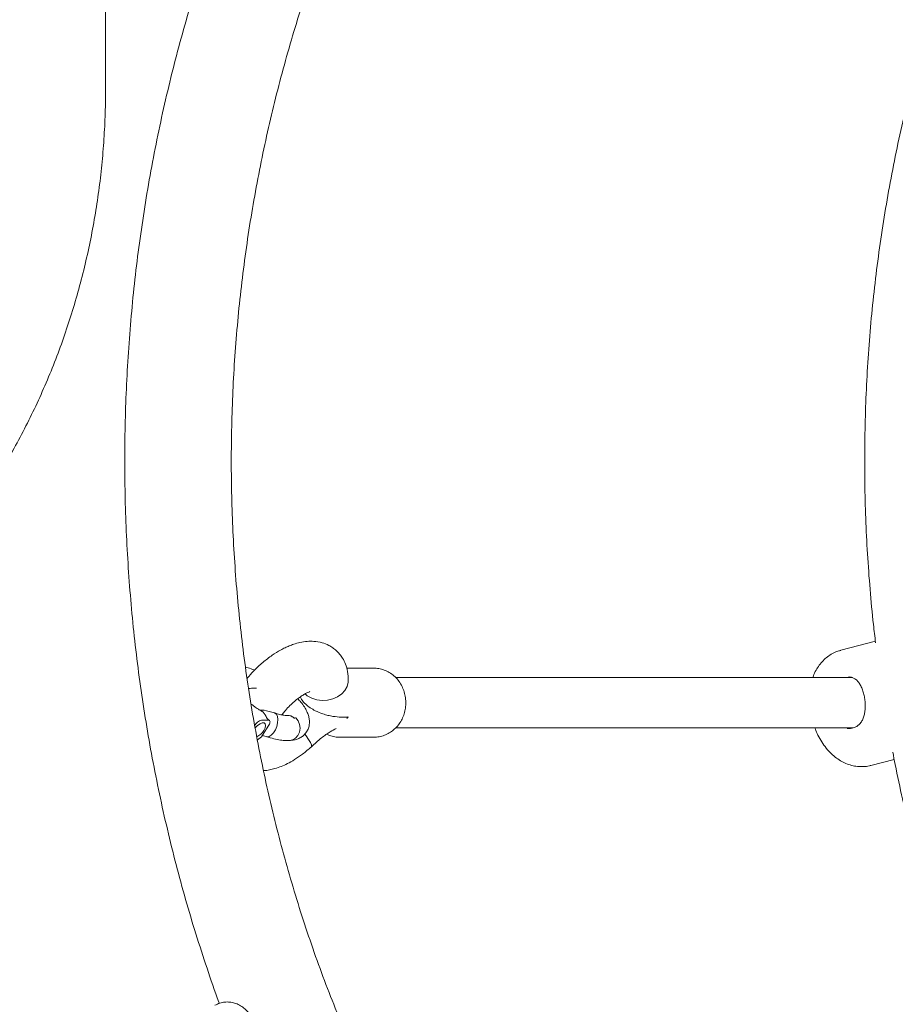
# Model space of a CAD drawing. Units: millimetres. Extents: x 15128 to 15411, y 12032 to 12497.
# Drawn here: x 15308 to 15311, y 12341 to 12344 of the extents above; entities that cross this region are included whole.
import ezdxf

# ---------------------------------------------------------------- set-up
doc = ezdxf.new("R2010")
doc.units = ezdxf.units.MM

msp = doc.modelspace()

# ---------------------------------------------------------------- linework, layer by layer
at = {"color": 3, "linetype": 'Continuous', "lineweight": 15}
for p, q in [((15308.2392, 12343.5538), (15308.2392, 12345.5538)), ((15310.6962, 12341.7916), (15310.5861, 12341.7629)), ((15309.0959, 12341.7054), (15309.0088, 12341.7054)), ((15310.6228, 12341.6754), (15309.1654, 12341.6754)), ((15310.6125, 12341.6774), (15310.6096, 12341.6772)), ((15308.7124, 12341.5847), (15308.708, 12341.5888)), ((15308.7368, 12341.5394), (15308.7591, 12341.5394)), ((15308.7626, 12341.5382), (15308.7575, 12341.5429)), ((15309.0089, 12341.545), (15309.0124, 12341.5508)), ((15308.7396, 12341.4913), (15308.7602, 12341.5236)), ((15309.1653, 12341.5154), (15310.6257, 12341.5154)), ((15310.6055, 12341.5133), (15310.6096, 12341.5136)), ((15308.7391, 12341.4906), (15308.7521, 12341.4873)), ((15308.9864, 12341.4854), (15309.0959, 12341.4854)), ((15310.6819, 12341.3952), (15310.756, 12341.4145))]:
    msp.add_line(p, q, dxfattribs=at)
at = {"color": 3, "linetype": 'Continuous', "lineweight": 15, "flags": 128}
for points in [[(15309.0139, 12341.6652), (15309.0136, 12341.6606), (15309.0101, 12341.647), (15309.003, 12341.6344), (15308.9928, 12341.6232), (15308.9797, 12341.6141), (15308.9646, 12341.6075), (15308.948, 12341.6037), (15308.9307, 12341.6028), (15308.9136, 12341.605), (15308.8974, 12341.61), (15308.883, 12341.6178), (15308.8757, 12341.6233)], [(15308.708, 12341.5888), (15308.7065, 12341.5897), (15308.7045, 12341.59)], [(15308.7521, 12341.4873), (15308.7542, 12341.4868), (15308.7609, 12341.4877), (15308.7681, 12341.4919), (15308.775, 12341.499), (15308.781, 12341.5085), (15308.7856, 12341.5194), (15308.7884, 12341.5308), (15308.7892, 12341.5417), (15308.7878, 12341.5512), (15308.7845, 12341.5583), (15308.7794, 12341.5624), (15308.7785, 12341.5628)], [(15308.7441, 12341.5071), (15308.7483, 12341.5153), (15308.7499, 12341.5224), (15308.7489, 12341.5277), (15308.7452, 12341.5306), (15308.7394, 12341.5306), (15308.7321, 12341.5277), (15308.7243, 12341.5224), (15308.7168, 12341.5153), (15308.7164, 12341.5148)], [(15308.7591, 12341.5394), (15308.7611, 12341.5391), (15308.7626, 12341.5382), (15308.7636, 12341.5368), (15308.764, 12341.5348), (15308.7639, 12341.5324), (15308.7632, 12341.5296), (15308.7619, 12341.5267), (15308.7602, 12341.5236)], [(15308.8278, 12341.475), (15308.8361, 12341.4766), (15308.8456, 12341.482), (15308.8532, 12341.4906), (15308.8581, 12341.5016), (15308.8599, 12341.5139), (15308.8583, 12341.5263), (15308.8536, 12341.5376), (15308.8462, 12341.5467)], [(15308.8959, 12341.4544), (15308.8968, 12341.4562), (15308.896, 12341.4613), (15308.8927, 12341.4688), (15308.887, 12341.4784), (15308.8792, 12341.4896), (15308.8755, 12341.4946)]]:
    msp.add_lwpolyline(points, dxfattribs=at)
at = {"color": 3, "linetype": 'Continuous', "lineweight": 15}
for centre, radius, start, end in [((15308.7171, 12341.5371), 0.0373, 22.8924, 56.6341), ((15308.7436, 12341.508), 0.0321, 102.3116, 151.0911), ((15308.8207, 12341.5271), 0.0279, 44.2843, 94.1286), ((15308.6934, 12341.5385), 0.0596, 298.4823, 328.2052), ((15308.706, 12341.5121), 0.0395, 296.4807, 328.19)]:
    msp.add_arc(centre, radius, start, end, dxfattribs=at)
for points, knots in [([(15310.7298, 12338.6504), (15310.7282, 12338.6512), (15310.6977, 12338.6651), (15310.6394, 12338.6948), (15310.555, 12338.7398), (15310.4718, 12338.788), (15310.3897, 12338.839), (15310.3089, 12338.8927), (15310.2293, 12338.9492), (15310.1511, 12339.0083), (15310.0742, 12339.0701), (15309.9989, 12339.1345), (15309.925, 12339.2014), (15309.8527, 12339.2708), (15309.7821, 12339.3427), (15309.7131, 12339.4169), (15309.6459, 12339.4935), (15309.5804, 12339.5723), (15309.5168, 12339.6533), (15309.4551, 12339.7365), (15309.3953, 12339.8217), (15309.3375, 12339.9089), (15309.2818, 12339.9981), (15309.2281, 12340.0891), (15309.1765, 12340.182), (15309.1271, 12340.2765), (15309.0799, 12340.3727), (15309.035, 12340.4705), (15308.9923, 12340.5698), (15308.9519, 12340.6705), (15308.9139, 12340.7726), (15308.8782, 12340.8759), (15308.8449, 12340.9804), (15308.8141, 12341.086), (15308.7857, 12341.1926), (15308.7598, 12341.3001), (15308.7363, 12341.4085), (15308.7154, 12341.5176), (15308.697, 12341.6274), (15308.6812, 12341.7378), (15308.6679, 12341.8487), (15308.6572, 12341.9601), (15308.6491, 12342.0717), (15308.6435, 12342.1836), (15308.6405, 12342.2956), (15308.6402, 12342.4076), (15308.6424, 12342.5197), (15308.6472, 12342.6316), (15308.6546, 12342.7433), (15308.6646, 12342.8547), (15308.6771, 12342.9657), (15308.6922, 12343.0762), (15308.7099, 12343.1862), (15308.7301, 12343.2955), (15308.7528, 12343.4041), (15308.778, 12343.5119), (15308.8057, 12343.6188), (15308.8358, 12343.7246), (15308.8684, 12343.8294), (15308.9034, 12343.933), (15308.9407, 12344.0354), (15308.9804, 12344.1365), (15309.0224, 12344.2362), (15309.0667, 12344.3343), (15309.1133, 12344.431), (15309.162, 12344.526), (15309.2129, 12344.6193), (15309.266, 12344.7108), (15309.3211, 12344.8005), (15309.3782, 12344.8882), (15309.4374, 12344.974), (15309.4985, 12345.0577), (15309.5604, 12345.1378), (15309.6089, 12345.1974), (15309.6363, 12345.2297), (15309.6429, 12345.2375)], [0, 0, 0, 0, 0.0008314, 0.0149504, 0.0290628, 0.0431682, 0.0572669, 0.0713585, 0.0854436, 0.0995225, 0.113595, 0.1276615, 0.1417227, 0.1557784, 0.1698291, 0.1838754, 0.197917, 0.2119551, 0.2259891, 0.2400198, 0.2540477, 0.2680725, 0.2820949, 0.2961151, 0.3101332, 0.3241495, 0.3381643, 0.3521776, 0.3661897, 0.3802006, 0.3942107, 0.4082199, 0.4222285, 0.4362363, 0.4502437, 0.4642506, 0.4782572, 0.4922633, 0.5062693, 0.520275, 0.5342804, 0.5482857, 0.5622907, 0.5762957, 0.5903005, 0.6043052, 0.6183097, 0.6323141, 0.6463185, 0.6603227, 0.6743268, 0.688331, 0.702335, 0.7163391, 0.7303431, 0.7443473, 0.7583515, 0.7723559, 0.7863604, 0.8003653, 0.8143705, 0.8283763, 0.8423826, 0.8563896, 0.8703975, 0.8844064, 0.8984165, 0.912428, 0.9264409, 0.9404557, 0.9544727, 0.9684919, 0.9825139, 0.9958069, 1, 1, 1, 1]), ([(15308.9678, 12344.8736), (15308.9495, 12344.8424), (15308.9126, 12344.7791), (15308.8597, 12344.6816), (15308.8085, 12344.5817), (15308.7596, 12344.4802), (15308.713, 12344.3771), (15308.6687, 12344.2726), (15308.6269, 12344.1666), (15308.5874, 12344.0594), (15308.5504, 12343.9509), (15308.5158, 12343.8413), (15308.4838, 12343.7305), (15308.4542, 12343.6188), (15308.4272, 12343.5062), (15308.4028, 12343.3927), (15308.3809, 12343.2785), (15308.3616, 12343.1637), (15308.3449, 12343.0482), (15308.3309, 12342.9323), (15308.3194, 12342.8159), (15308.3106, 12342.6992), (15308.3044, 12342.5823), (15308.3009, 12342.4652), (15308.3, 12342.348), (15308.3018, 12342.2309), (15308.3062, 12342.1138), (15308.3133, 12341.997), (15308.323, 12341.8804), (15308.3353, 12341.7641), (15308.3502, 12341.6483), (15308.3678, 12341.533), (15308.3879, 12341.4184), (15308.4107, 12341.3044), (15308.436, 12341.1912), (15308.4639, 12341.0788), (15308.4943, 12340.9674), (15308.5271, 12340.857), (15308.5627, 12340.7478), (15308.5879, 12340.674), (15308.6018, 12340.6371), (15308.6023, 12340.6357)], [0, 0, 0, 0, 0.0256283, 0.0519153, 0.0782052, 0.1044977, 0.1307929, 0.1570902, 0.1833894, 0.2096903, 0.235993, 0.2622967, 0.2886015, 0.3149076, 0.3412144, 0.3675219, 0.3938301, 0.4201389, 0.4464481, 0.4727579, 0.499068, 0.5253785, 0.5516892, 0.5780003, 0.6043116, 0.6306231, 0.6569348, 0.6832467, 0.7095587, 0.7358709, 0.7621831, 0.7884955, 0.8148078, 0.84112, 0.8674322, 0.8937441, 0.9200558, 0.9463671, 0.9726776, 0.9989876, 1, 1, 1, 1]), ([(15310.8708, 12343.7756), (15310.8678, 12343.7661), (15310.8537, 12343.7212), (15310.8309, 12343.6398), (15310.8025, 12343.5314), (15310.7768, 12343.422), (15310.7536, 12343.3118), (15310.733, 12343.2009), (15310.715, 12343.0894), (15310.6996, 12342.9773), (15310.6868, 12342.8647), (15310.6765, 12342.7517), (15310.669, 12342.6384), (15310.664, 12342.525), (15310.6617, 12342.4113), (15310.662, 12342.2977), (15310.6649, 12342.1841), (15310.6704, 12342.0707), (15310.6787, 12341.9575), (15310.6875, 12341.8629), (15310.6944, 12341.8062), (15310.6968, 12341.787)], [0, 0, 0, 0, 0.0150224, 0.071261, 0.1275012, 0.1837423, 0.2399841, 0.2962268, 0.3524697, 0.4087134, 0.4649576, 0.5212021, 0.5774468, 0.633692, 0.6899375, 0.7461832, 0.8024291, 0.8586753, 0.9149217, 0.9711682, 1, 1, 1, 1]), ([(15306.3033, 12341.3838), (15306.3169, 12341.3839), (15306.3552, 12341.3842), (15306.4181, 12341.3872), (15306.4918, 12341.3936), (15306.5652, 12341.4032), (15306.6382, 12341.416), (15306.7108, 12341.4319), (15306.7827, 12341.4508), (15306.854, 12341.4728), (15306.9244, 12341.4979), (15306.994, 12341.5259), (15307.0625, 12341.5569), (15307.13, 12341.5909), (15307.1962, 12341.6276), (15307.2612, 12341.6672), (15307.3248, 12341.7096), (15307.3869, 12341.7547), (15307.4474, 12341.8023), (15307.5062, 12341.8526), (15307.5634, 12341.9053), (15307.6186, 12341.9605), (15307.672, 12342.018), (15307.7233, 12342.0777), (15307.7726, 12342.1397), (15307.8197, 12342.2036), (15307.8647, 12342.2696), (15307.9073, 12342.3375), (15307.9476, 12342.4071), (15307.9855, 12342.4784), (15308.0209, 12342.5513), (15308.0539, 12342.6257), (15308.0842, 12342.7014), (15308.112, 12342.7784), (15308.1371, 12342.8565), (15308.1595, 12342.9356), (15308.1793, 12343.0156), (15308.1962, 12343.0965), (15308.2104, 12343.178), (15308.2219, 12343.26), (15308.2305, 12343.3425), (15308.2362, 12343.4253), (15308.2389, 12343.4958), (15308.2391, 12343.5387), (15308.2392, 12343.5538)], [0, 0, 0, 0, 0.0133845, 0.0375359, 0.0616884, 0.0858428, 0.1100007, 0.1341645, 0.158334, 0.1825123, 0.2067006, 0.2308993, 0.2551101, 0.2793338, 0.3035711, 0.3278221, 0.3520873, 0.3763666, 0.4006599, 0.4249683, 0.4492892, 0.473624, 0.4979713, 0.5223308, 0.5467021, 0.5710842, 0.5954758, 0.6198768, 0.6442865, 0.668704, 0.6931289, 0.7175599, 0.7419969, 0.7664389, 0.7908858, 0.8153365, 0.8397912, 0.8642489, 0.8887094, 0.9131723, 0.9376372, 0.9621039, 0.9865719, 1, 1, 1, 1]), ([(15309.0139, 12341.6652), (15309.0136, 12341.6752), (15309.0131, 12341.694), (15309.006, 12341.7179), (15308.9969, 12341.7364), (15308.9867, 12341.7506), (15308.9759, 12341.7618), (15308.9642, 12341.7711), (15308.9495, 12341.7799), (15308.9291, 12341.7879), (15308.9057, 12341.7918), (15308.8823, 12341.7916), (15308.8608, 12341.7884), (15308.8412, 12341.7829), (15308.8253, 12341.7769), (15308.8115, 12341.7706), (15308.7936, 12341.7613), (15308.7695, 12341.7464), (15308.7405, 12341.7241), (15308.7133, 12341.6991), (15308.6977, 12341.6813), (15308.6909, 12341.6734)], [0, 0, 0, 0, 0.067137, 0.126212, 0.176212, 0.216529, 0.254995, 0.288322, 0.32346, 0.379246, 0.444079, 0.495609, 0.55205, 0.600202, 0.637355, 0.669275, 0.707166, 0.775763, 0.856298, 0.93648, 1, 1, 1, 1]), ([(15310.5863, 12341.7625), (15310.5831, 12341.7618), (15310.5736, 12341.7596), (15310.5589, 12341.7526), (15310.5429, 12341.7424), (15310.5288, 12341.7298), (15310.5165, 12341.7153), (15310.5063, 12341.6989), (15310.4996, 12341.6854), (15310.497, 12341.6772), (15310.4965, 12341.6754)], [0, 0, 0, 0, 0.076012, 0.222375, 0.366388, 0.50986, 0.654704, 0.802961, 0.956707, 1, 1, 1, 1]), ([(15308.7149, 12341.6996), (15308.7111, 12341.7011), (15308.701, 12341.7049), (15308.6916, 12341.7074), (15308.6858, 12341.7088)], [0, 0, 0, 0, 0.385101, 1, 1, 1, 1]), ([(15309.0959, 12341.4857), (15309.0972, 12341.4856), (15309.1042, 12341.4851), (15309.1169, 12341.4874), (15309.1332, 12341.4925), (15309.1484, 12341.5006), (15309.1621, 12341.5112), (15309.174, 12341.5241), (15309.1837, 12341.5391), (15309.1911, 12341.5557), (15309.1959, 12341.5736), (15309.1978, 12341.5923), (15309.1969, 12341.6112), (15309.1928, 12341.6299), (15309.1858, 12341.6478), (15309.176, 12341.6641), (15309.1635, 12341.6784), (15309.1489, 12341.69), (15309.1327, 12341.6986), (15309.1156, 12341.7037), (15309.1029, 12341.7058), (15309.0962, 12341.7053), (15309.0953, 12341.7052)], [0, 0, 0, 0, 0.011645, 0.064099, 0.116089, 0.167931, 0.219961, 0.272468, 0.325656, 0.379613, 0.434324, 0.489708, 0.545678, 0.602137, 0.65895, 0.715904, 0.772681, 0.828916, 0.884312, 0.938714, 0.992152, 1, 1, 1, 1]), ([(15309.0136, 12341.6611), (15309.0136, 12341.6611), (15309.0139, 12341.6607), (15309.0139, 12341.6628), (15309.0139, 12341.6646)], [0, 0, 0, 0, 0.185028, 1, 1, 1, 1]), ([(15310.6123, 12341.6776), (15310.6148, 12341.6774), (15310.6208, 12341.6769), (15310.6291, 12341.6732), (15310.6373, 12341.667), (15310.6449, 12341.6578), (15310.6513, 12341.6465), (15310.6567, 12341.6331), (15310.6606, 12341.6185), (15310.6631, 12341.6033), (15310.664, 12341.5906), (15310.6638, 12341.5832), (15310.6638, 12341.5807)], [0, 0, 0, 0, 0.078516, 0.186952, 0.30642, 0.412059, 0.52491, 0.634133, 0.740086, 0.844264, 0.948034, 1, 1, 1, 1]), ([(15308.7209, 12341.6418), (15308.7188, 12341.6417), (15308.7127, 12341.6417), (15308.7044, 12341.6413), (15308.6974, 12341.6407), (15308.6956, 12341.6405)], [0, 0, 0, 0, 0.281183, 0.808775, 1, 1, 1, 1]), ([(15308.802, 12341.5566), (15308.8046, 12341.5601), (15308.8112, 12341.5689), (15308.8236, 12341.5825), (15308.8378, 12341.5964), (15308.8515, 12341.6078), (15308.8638, 12341.6166), (15308.8754, 12341.6237), (15308.8846, 12341.6284), (15308.891, 12341.6307), (15308.8912, 12341.6312), (15308.8912, 12341.6313)], [0, 0, 0, 0, 0.081957, 0.21044, 0.335606, 0.450009, 0.553483, 0.650575, 0.765862, 0.90162, 1, 1, 1, 1]), ([(15308.8278, 12341.4751), (15308.8322, 12341.4754), (15308.8409, 12341.476), (15308.8533, 12341.4798), (15308.8648, 12341.4856), (15308.875, 12341.494), (15308.883, 12341.5048), (15308.8881, 12341.5171), (15308.8902, 12341.5296), (15308.8897, 12341.5421), (15308.8869, 12341.5548), (15308.8817, 12341.5681), (15308.8736, 12341.5824), (15308.8639, 12341.5959), (15308.8558, 12341.6046), (15308.8525, 12341.6082)], [0, 0, 0, 0, 0.076415, 0.152791, 0.22342, 0.291193, 0.365379, 0.435389, 0.503398, 0.572519, 0.64633, 0.7289, 0.823501, 0.927331, 1, 1, 1, 1]), ([(15308.861, 12341.6135), (15308.8624, 12341.6101), (15308.8653, 12341.6029), (15308.8767, 12341.5906), (15308.8919, 12341.579), (15308.9109, 12341.5681), (15308.9305, 12341.56), (15308.9492, 12341.5547), (15308.9694, 12341.5507), (15308.9914, 12341.5488), (15309.0065, 12341.5492), (15309.014, 12341.5493)], [0, 0, 0, 0, 0.084507, 0.180376, 0.265626, 0.3512, 0.474535, 0.564943, 0.657778, 0.830935, 1, 1, 1, 1]), ([(15308.7376, 12341.5682), (15308.7373, 12341.5684), (15308.7354, 12341.5697), (15308.7302, 12341.5725), (15308.7233, 12341.5765), (15308.7169, 12341.5809), (15308.7135, 12341.5836), (15308.7125, 12341.5846), (15308.7124, 12341.5847)], [0, 0, 0, 0, 0.032768, 0.230171, 0.567504, 0.813702, 0.982054, 1, 1, 1, 1]), ([(15308.7785, 12341.5628), (15308.767, 12341.5663), (15308.7501, 12341.5715), (15308.7356, 12341.572), (15308.7309, 12341.5722)], [0, 0, 0, 0, 0.676503, 1, 1, 1, 1]), ([(15308.8196, 12341.5547), (15308.8187, 12341.5547), (15308.8157, 12341.5545), (15308.8077, 12341.5553), (15308.7952, 12341.5577), (15308.7842, 12341.561), (15308.7784, 12341.5628)], [0, 0, 0, 0, 0.1078197, 0.3668201, 0.6638134, 1, 1, 1, 1]), ([(15310.6638, 12341.5807), (15310.6636, 12341.5781), (15310.6632, 12341.5704), (15310.6613, 12341.5584), (15310.6574, 12341.5453), (15310.6516, 12341.534), (15310.644, 12341.5248), (15310.6345, 12341.518), (15310.6229, 12341.514), (15310.613, 12341.5125), (15310.6071, 12341.5132), (15310.6057, 12341.5133)], [0, 0, 0, 0, 0.065272, 0.191566, 0.31987, 0.449708, 0.5802, 0.712512, 0.839532, 0.962046, 1, 1, 1, 1]), ([(15308.7575, 12341.5429), (15308.7567, 12341.5438), (15308.7547, 12341.5457), (15308.7532, 12341.5478), (15308.7526, 12341.5491), (15308.7518, 12341.551), (15308.7515, 12341.5515)], [0, 0, 0, 0, 0.212066, 0.492342, 0.850085, 1, 1, 1, 1]), ([(15308.8196, 12341.5542), (15308.8206, 12341.5543), (15308.8252, 12341.5552), (15308.8328, 12341.5526), (15308.8383, 12341.5484), (15308.8407, 12341.5465)], [0, 0, 0, 0, 0.133732, 0.618239, 1, 1, 1, 1]), ([(15308.8249, 12341.5549), (15308.825, 12341.555), (15308.8252, 12341.555), (15308.8233, 12341.5548), (15308.8215, 12341.5549), (15308.8212, 12341.555)], [0, 0, 0, 0, 0.272542, 0.869992, 1, 1, 1, 1]), ([(15308.8462, 12341.5467), (15308.8461, 12341.5467), (15308.8443, 12341.5465), (15308.8424, 12341.5465), (15308.8407, 12341.5465)], [0, 0, 0, 0, 0.062656, 1, 1, 1, 1]), ([(15308.896, 12341.4544), (15308.9067, 12341.4643), (15308.9268, 12341.483), (15308.9543, 12341.5023), (15308.969, 12341.5099), (15308.9752, 12341.5131)], [0, 0, 0, 0, 0.3972154, 0.7464548, 1, 1, 1, 1]), ([(15308.9454, 12341.4951), (15308.9469, 12341.4943), (15308.9536, 12341.4905), (15308.9668, 12341.4873), (15308.9792, 12341.485), (15308.9857, 12341.4855), (15308.9864, 12341.4856)], [0, 0, 0, 0, 0.119558, 0.540291, 0.953614, 1, 1, 1, 1]), ([(15310.5029, 12341.5154), (15310.5052, 12341.5093), (15310.5106, 12341.4954), (15310.5216, 12341.4751), (15310.5353, 12341.4545), (15310.5507, 12341.4366), (15310.5673, 12341.4217), (15310.5842, 12341.41), (15310.6019, 12341.401), (15310.6201, 12341.3949), (15310.6387, 12341.3915), (15310.6579, 12341.3911), (15310.6724, 12341.3924), (15310.6803, 12341.395), (15310.6818, 12341.3954)], [0, 0, 0, 0, 0.078864, 0.17889, 0.281307, 0.38652, 0.478956, 0.567564, 0.652571, 0.734814, 0.815161, 0.894346, 0.980286, 1, 1, 1, 1]), ([(15308.7521, 12341.4873), (15308.7603, 12341.4847), (15308.776, 12341.4799), (15308.7968, 12341.476), (15308.8142, 12341.4743), (15308.8243, 12341.4748), (15308.829, 12341.4751)], [0, 0, 0, 0, 0.290858, 0.55495, 0.791576, 1, 1, 1, 1]), ([(15308.7433, 12341.3785), (15308.7442, 12341.3785), (15308.7507, 12341.3784), (15308.7628, 12341.3808), (15308.781, 12341.385), (15308.7997, 12341.3917), (15308.8206, 12341.4012), (15308.8433, 12341.414), (15308.8692, 12341.4315), (15308.8867, 12341.4465), (15308.8959, 12341.4544)], [0, 0, 0, 0, 0.016711, 0.121266, 0.230037, 0.363444, 0.490164, 0.638993, 0.809198, 1, 1, 1, 1]), ([(15310.7516, 12341.4373), (15310.7541, 12341.4242), (15310.7636, 12341.3742), (15310.7826, 12341.2879), (15310.8088, 12341.1787), (15310.8376, 12341.0705), (15310.8689, 12340.9632), (15310.9027, 12340.8571), (15310.939, 12340.7521), (15310.9776, 12340.6483), (15311.0187, 12340.5459), (15311.0621, 12340.4449), (15311.1078, 12340.3454), (15311.1559, 12340.2474), (15311.2062, 12340.1511), (15311.2587, 12340.0565), (15311.3134, 12339.9638), (15311.3702, 12339.8728), (15311.4292, 12339.7839), (15311.4779, 12339.7137), (15311.5076, 12339.6739), (15311.5162, 12339.6623)], [0, 0, 0, 0, 0.019981, 0.076279, 0.132576, 0.188874, 0.245171, 0.301467, 0.357764, 0.414058, 0.470352, 0.526645, 0.582936, 0.639226, 0.695513, 0.751798, 0.80808, 0.864358, 0.920634, 0.976905, 1, 1, 1, 1]), ([(15308.7028, 12340.5944), (15308.6996, 12340.5992), (15308.6932, 12340.6091), (15308.6808, 12340.6212), (15308.6667, 12340.6308), (15308.6513, 12340.6372), (15308.6354, 12340.6403), (15308.6194, 12340.6401), (15308.6034, 12340.6369), (15308.5933, 12340.6321), (15308.5881, 12340.6296)], [0, 0, 0, 0, 0.124479, 0.254362, 0.382154, 0.507235, 0.629686, 0.750314, 0.870164, 1, 1, 1, 1])]:
    msp.add_open_spline(points, degree=3, knots=knots, dxfattribs=at)

doc.saveas('drawing.dxf')
